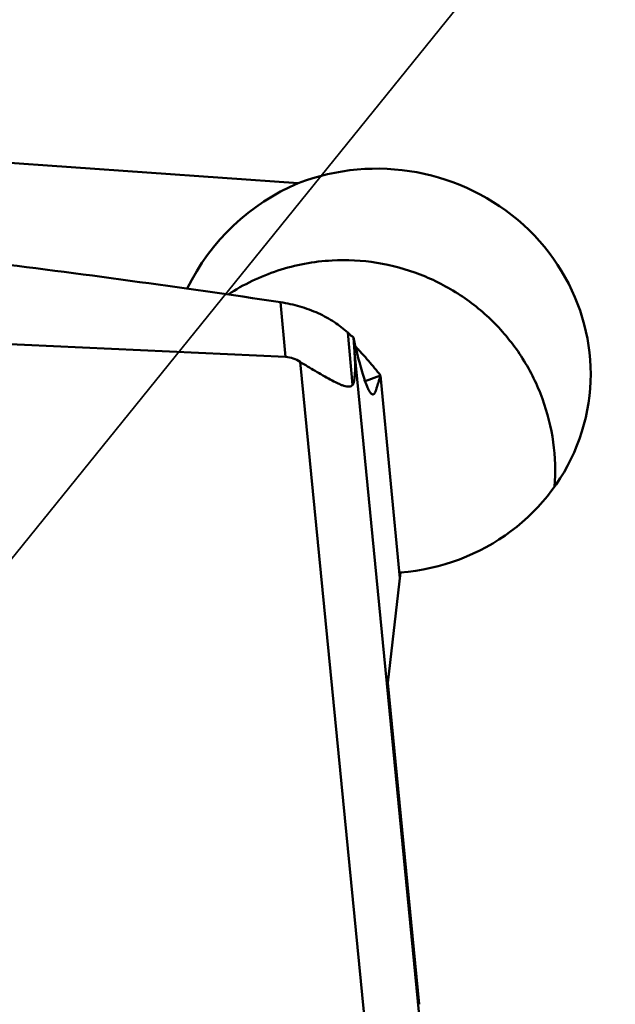
# Model space of a CAD drawing. Units: millimetres. Extents: x -102 to 104, y -21 to 80.
# Drawn here: x 41 to 45, y 1 to 7 of the extents above; entities that cross this region are included whole.
import ezdxf

# ---------------------------------------------------------------- set-up
doc = ezdxf.new("R2010")
doc.units = ezdxf.units.MM
doc.linetypes.add('DASHED2', pattern=[9.525, 6.35, -3.175])
for name, color, linetype, lineweight in [('1', 4, 'Continuous', 50), ('2', 7, 'Continuous', 25), ('3', 1, 'DASHED2', 35)]:
    doc.layers.add(name, color=color, linetype=linetype, lineweight=lineweight)
doc.styles.add('simplex', font='txt.shx', dxfattribs={"height": 3.5})
doc.dimstyles.new('コピー - ISO-25', dxfattribs={"dimscale": 0, "dimtxt": 3.5, "dimasz": 3.5, "dimexe": 1.5, "dimexo": 0, "dimgap": 2.3, "dimtad": 1, "dimdec": 8, "dimdsep": 46, "dimtxsty": 'simplex', "dimcen": 0.09, "dimclrd": 256, "dimclre": 256, "dimclrt": 256, "dimadec": 0, "dimazin": 0, "dimtfac": 1, "dimtofl": 0, "dimtmove": 0, "dimatfit": 3, "dimfxl": 1, "dimtolj": 1, "dimlwd": -1, "dimlwe": -1, "dimarcsym": 0})

# ---------------------------------------------------------------- blocks, each defined once
blk = doc.blocks.new('*D31')
at = {"layer": '2'}
for p, q in [((15.8, 5.9171), (15.8, 41.5)), ((50.8, 19.05), (50.8, 41.5)), ((19.3, 40), (47.3, 40)), ((50.8, 40), (104.4, 40))]:
    blk.add_line(p, q, dxfattribs=at)
at = {"layer": '2', "lineweight": 0}
for points in [[(19.3, 40.5833), (19.3, 39.4167), (15.8, 40)], [(47.3, 39.4167), (47.3, 40.5833), (50.8, 40)]]:
    blk.add_solid(points, dxfattribs=at)
at = {"layer": 'Defpoints', "color": 0, "lineweight": 0}
for p in [(50.8, 40), (50.8, 19.05), (15.8, 5.9171)]:
    blk.add_point(p, dxfattribs=at)
at = {"layer": '2', "insert": (79.35, 44.05), "char_height": 3.5, "attachment_point": 5, "style": 'simplex'}
blk.add_mtext('\\A1;35 [1.378"](MAX)', dxfattribs=at)

msp = doc.modelspace()

# ---------------------------------------------------------------- linework, layer by layer
at = {"layer": '1'}
for p, q in [((35.56698495, 6.45627667), (42.84197237, 5.94069443)), ((35.62799831, 5.24043425), (42.76663693, 4.91146497)), ((42.76663693, 4.91146497), (42.73635994, 5.23547201)), ((43.16378986, 4.74630778), (43.13488057, 5.05567855)), ((43.17504991, 4.94185063), (43.16912628, 5.0265546)), ((43.17504991, 4.94185063), (43.60614572, 0.5385894)), ((42.85273192, 4.8820344), (43.29562546, 0.35826985)), ((43.33039761, 4.80194612), (43.23776321, 4.76801145)), ((43.44381844, 3.60011437), (43.33039793, 4.80194498)), ((43.37323438, 2.98018198), (43.44764664, 3.63373704)), ((43.55989856, 1.07357302), (43.37323438, 2.98018198))]:
    msp.add_line(p, q, dxfattribs=at)
for centre, major_axis, ratio, start_param, end_param in [((43.32696825, 4.82866287), (1.23134999, -0.22335037), 0.9565752558, 4.9809013688, 8.4243230851), ((43.29987951, 4.75325188), (0.31829652, 1.24475549), 0.9726619357, 0.6315499657, 1.3601873892), ((42.61434571, 7.08717125), (-0.54212418, 2.34574946), 0.0672685999, 3.1924447432, 3.5427067201)]:
    msp.add_ellipse(centre, major_axis=major_axis, ratio=ratio, start_param=start_param, end_param=end_param, dxfattribs=at)
for points, knots in [([(35.55697797, 6.00045336), (35.63203229, 5.99468882), (35.78217626, 5.98363677), (36.00733856, 5.96637247), (36.23246367, 5.94867663), (36.53259133, 5.92469828), (36.90765471, 5.89368437), (37.50753878, 5.84199574), (38.2569589, 5.77328239), (39.45480007, 5.65386593), (40.650785, 5.51919921), (41.84389474, 5.36503009), (42.43916908, 5.28023713), (42.73635994, 5.23547201)], [0, 0, 0, 0, 0.0312709851, 0.062541609, 0.0938116566, 0.1250811776, 0.1876182523, 0.250152312, 0.3752088171, 0.5002453575, 0.7502250043, 0.8751479045, 1, 1, 1, 1]), ([(43.04187015, 5.48323617), (43.13050146, 5.48806686), (43.30942619, 5.4788258), (43.56846067, 5.40890288), (43.80712761, 5.28611769), (44.01444377, 5.11602055), (44.18103607, 4.90632952), (44.2993057, 4.66650517), (44.36386853, 4.40759326), (44.36910266, 4.22961237), (44.36222083, 4.14172532)], [0, 0, 0, 0, 0.1252559152, 0.2505973848, 0.3759272499, 0.5011511736, 0.6261934727, 0.7510108539, 0.8756003412, 1, 1, 1, 1]), ([(43.04187015, 5.48323617), (42.93293561, 5.47729889), (42.71590953, 5.43678806), (42.51691558, 5.34109656), (42.42584699, 5.28146417)], [0, 0, 0, 0, 0.5005523533, 1, 1, 1, 1]), ([(42.73635994, 5.23547201), (42.7753057, 5.22960571), (42.85174197, 5.21281037), (42.95962727, 5.17324903), (43.05529627, 5.12132027), (43.11016181, 5.07776974), (43.13488057, 5.05567852)], [0, 0, 0, 0, 0.2666045103, 0.5278536193, 0.7755900058, 1, 1, 1, 1]), ([(43.13488057, 5.05567855), (43.13772658, 5.05313506), (43.14895455, 5.04320956), (43.16043624, 5.03357104), (43.16912628, 5.0265546)], [0, 0, 0, 0, 0.2547017214, 1, 1, 1, 1]), ([(43.16912628, 5.0265546), (43.17483977, 5.00053491), (43.18605594, 4.9517266), (43.20304989, 4.88355713), (43.21699994, 4.83298914), (43.22777181, 4.79758308), (43.23719579, 4.76883312), (43.24809805, 4.73936165), (43.25935585, 4.71468996), (43.26830751, 4.70056048), (43.2747936, 4.69263315), (43.28122147, 4.68829884), (43.28506009, 4.6885594)], [0, 0, 0, 0, 0.2202656741, 0.4140537153, 0.5808631785, 0.6539304944, 0.720026789, 0.8310260743, 0.913502859, 0.9441614638, 0.9681879288, 1, 1, 1, 1]), ([(43.33039785, 4.80194582), (43.30701626, 4.83102725), (43.27079371, 4.87416013), (43.22696802, 4.92336611), (43.20109593, 4.95147442), (43.18805701, 4.9655893), (43.18136017, 4.97250905)], [0, 0, 0, 0, 0.4941193989, 0.7455839262, 0.8724862567, 1, 1, 1, 1]), ([(42.85273192, 4.8820344), (42.8398492, 4.89014993), (42.812407, 4.90419147), (42.7819785, 4.91075799), (42.76663693, 4.91146497)], [0, 0, 0, 0, 0.497841782, 1, 1, 1, 1]), ([(43.16378986, 4.74630778), (43.16132139, 4.74335295), (43.1551188, 4.73806546), (43.14258386, 4.73458411), (43.12791818, 4.73553413), (43.11137788, 4.73984386), (43.09313235, 4.74679806), (43.06615439, 4.75909554), (43.03071232, 4.77766092), (42.98691133, 4.80207467), (42.94201913, 4.8279248), (42.89708906, 4.85455562), (42.86740337, 4.87279205), (42.85273192, 4.8820344)], [0, 0, 0, 0, 0.0328618944, 0.0674348708, 0.1082056793, 0.1569197556, 0.2129073669, 0.2746625615, 0.4098865242, 0.5542309694, 0.7026652105, 0.8520038052, 1, 1, 1, 1]), ([(43.28506009, 4.6885594), (43.28632023, 4.68864494), (43.28902552, 4.68951132), (43.29251046, 4.69259997), (43.29560941, 4.69725006), (43.29972986, 4.70589638), (43.30390728, 4.71886206), (43.30899995, 4.73519945), (43.31444442, 4.75176716), (43.32164217, 4.77395506), (43.3268802, 4.79070781), (43.33037439, 4.80194201)], [0, 0, 0, 0, 0.0304393314, 0.0658729098, 0.1102286199, 0.164352958, 0.2962497189, 0.4378209731, 0.5770044147, 0.7164631312, 1, 1, 1, 1])]:
    msp.add_open_spline(points, degree=3, knots=knots, dxfattribs=at)
at = {"layer": '3'}
msp.add_line((40.02423749, 2.33441708), (46.61408445, 10.4820318), dxfattribs=at)

# ---------------------------------------------------------------- dimensions: what is measured, and where the dimension line sits
at = {"layer": '2'}
dim = msp.add_linear_dim(base=(50.8, 40), p1=(15.8, 5.9171134405), p2=(50.8, 19.0499999989), text='<>(MAX)', dimstyle='コピー - ISO-25', override={"dimscale": 1}, dxfattribs=at)
dim.commit()
dim.dimension.update_dxf_attribs({"geometry": '*D31', "text_midpoint": (79.35, 44.05)})

doc.saveas('drawing.dxf')
